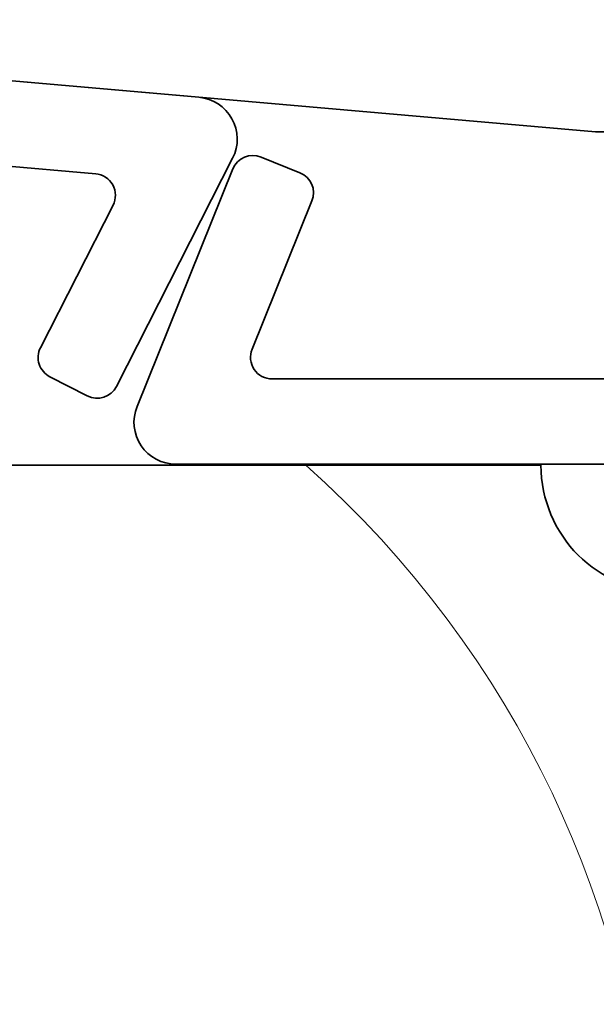
# Model space of a CAD drawing. Units: millimetres. Extents: x 0 to 986, y 0 to 762.
# Drawn here: x 192 to 203, y 444 to 462 of the extents above; entities that cross this region are included whole.
import ezdxf

# ---------------------------------------------------------------- set-up
doc = ezdxf.new("R2010")
doc.units = ezdxf.units.MM
doc.header["$MEASUREMENT"] = 0
doc.layers.add('linha corte', color=1, linetype='CONTINUOUS', lineweight=35)
doc.layers.add('Padrão madeira', color=6, linetype='CONTINUOUS', lineweight=9)

msp = doc.modelspace()

# ---------------------------------------------------------------- linework, layer by layer
at = {"layer": 'linha corte', "linetype": 'Continuous'}
for p, q in [((178.1745, 462.49662), (202.4898, 460.36931)), ((202.4898, 460.36931), (209.90013, 460.36931)), ((201.45764, 454.05863), (183.20908, 454.05863))]:
    msp.add_line(p, q, dxfattribs=at)
at = {"layer": 'linha corte'}
for p, q in [((180.21725, 462.3179), (194.97558, 461.02672)), ((180.07653, 460.70935), (193.01789, 459.57714)), ((195.61427, 459.8745), (193.41116, 455.55066)), ((196.15312, 459.89533), (196.8898, 459.5977)), ((193.80141, 455.16933), (195.61929, 459.66873)), ((195.98177, 456.25555), (197.1164, 459.06386)), ((193.34753, 458.98244), (191.97246, 456.28371)), ((192.8596, 455.37145), (192.15167, 455.73215)), ((209.35279, 455.69185), (196.36199, 455.69185)), ((209.35279, 454.07716), (194.53808, 454.07716))]:
    msp.add_line(p, q, dxfattribs=at)
for centre, radius, start, end in [((194.90633, 460.23521), 0.79453, 333.000016, 85.000016), ((195.9995, 459.51511), 0.41008, 68, 158), ((192.98215, 459.16862), 0.41008, 333.000016, 85.000016), ((196.73618, 459.21748), 0.41008, 338, 68), ((192.33784, 456.09754), 0.41008, 153.000016, 243.000016), ((196.36199, 456.10193), 0.41008, 158, 270), ((193.04577, 455.73683), 0.41008, 243.000016, 333.000016), ((194.53808, 454.87169), 0.79453, 158, 270)]:
    msp.add_arc(centre, radius, start, end, dxfattribs=at)
at = {"layer": 'linha corte', "linetype": 'Continuous'}
msp.add_arc((203.86686, 454.05863), 2.40922, 180, 0, dxfattribs=at)
at = {"layer": 'Padrão madeira', "linetype": 'Continuous'}
msp.add_arc((183.94264, 439.40164), 19.63045, 318.637761, 48.300633, dxfattribs=at)

doc.saveas('drawing.dxf')
